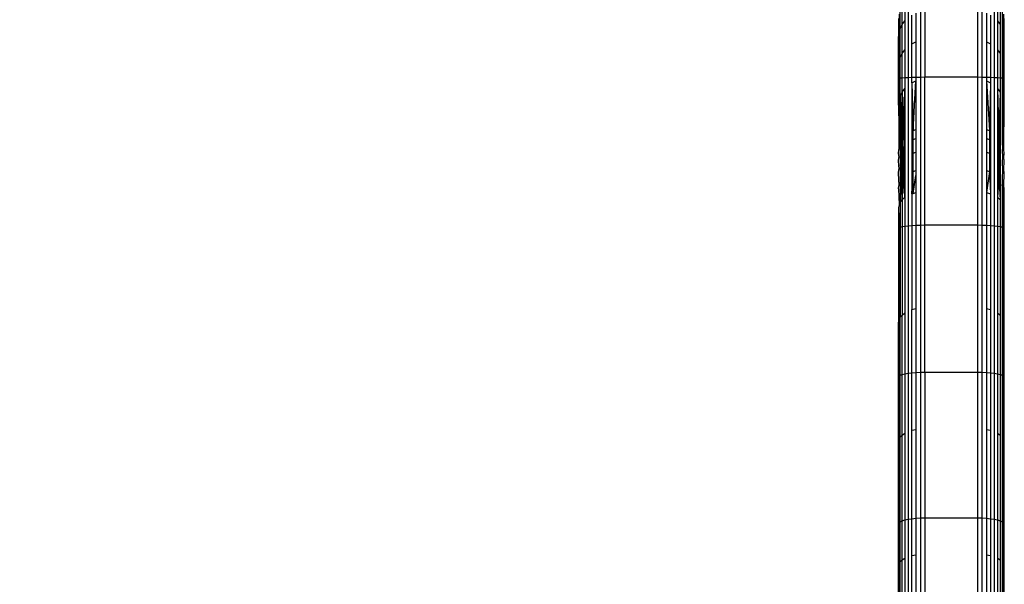
# Model space of a CAD drawing. Units: millimetres. Extents: x -720 to 1809, y 4 to 1039.
# Drawn here: x 326 to 337, y 163 to 170 of the extents above; entities that cross this region are included whole.
import ezdxf

# ---------------------------------------------------------------- set-up
doc = ezdxf.new("R2010")
doc.units = ezdxf.units.MM
doc.header["$LTSCALE"] = 45
doc.header["$PDSIZE"] = -1
doc.layers.add('VP-DIM', color=7, linetype='Continuous')
doc.layers.add('VP-EQ', color=7, linetype='Continuous', true_color=0x8a3492)
doc.dimstyles.get("Standard").update_dxf_attribs({"dimtxt": 14, "dimasz": 20, "dimexe": 20, "dimexo": 50, "dimgap": 20, "dimtad": 0, "dimdec": 0, "dimzin": 0, "dimdsep": 46, "dimtxsty": 'Standard', "dimcen": -0.09, "dimadec": 0, "dimazin": 0, "dimtfac": 1, "dimtdec": 4, "dimtofl": 0, "dimtmove": 0, "dimatfit": 3, "dimfxl": 70, "dimfxlon": 1, "dimtolj": 1, "dimtzin": 0, "dimarcsym": 0})

# ---------------------------------------------------------------- blocks, each defined once
blk = doc.blocks.new('*D1288')
at = {"layer": 'Defpoints', "color": 0}
for p in [(417.685, 465.538), (-89.911, 219.764), (417.685, 163.313)]:
    blk.add_point(p, dxfattribs=at)
at = {"layer": 'VP-DIM', "color": 0, "lineweight": -2}
for p, q in [((-89.911, 395.538), (-89.911, 485.538)), ((417.685, 395.538), (417.685, 485.538)), ((-69.911, 465.538), (118.995, 465.538)), ((397.685, 465.538), (189.328, 465.538))]:
    blk.add_line(p, q, dxfattribs=at)
at = {"layer": 'VP-DIM', "color": 0}
for points in [[(-69.911, 468.872), (-69.911, 462.205), (-89.911, 465.538)], [(397.685, 462.205), (397.685, 468.872), (417.685, 465.538)]]:
    blk.add_solid(points, dxfattribs=at)
at = {"layer": 'VP-DIM', "color": 0, "insert": (154.162, 465.538), "char_height": 14, "attachment_point": 5}
blk.add_mtext('\\A1;510', dxfattribs=at)
blk = doc.blocks.new('1757')
at = {"color": 0}
for p, q in [((171.689, -26.027), (171.689, -27.728)), ((171.83, -26.027), (171.83, -27.724)), ((171.882, -26.027), (171.882, -27.723)), ((172.482, -26.027), (172.482, -27.723)), ((172.534, -26.027), (172.534, -27.724)), ((172.675, -26.027), (172.675, -27.728)), ((171.652, -26.864), (171.652, -27.082)), ((172.712, -26.864), (172.712, -27.082)), ((171.6, -27.172), (171.6, -26.955)), ((171.622, -27.125), (171.622, -26.907)), ((172.742, -26.907), (172.742, -27.125)), ((172.764, -26.955), (172.764, -27.172)), ((171.582, -27.057), (171.582, -27.274)), ((171.587, -27.005), (171.587, -27.222)), ((171.622, -27.125), (171.652, -27.082)), ((171.652, -27.082), (171.652, -27.412)), ((171.732, -27.346), (171.732, -27.016)), ((171.78, -26.994), (171.78, -27.324)), ((172.585, -26.994), (172.585, -27.324)), ((172.632, -27.016), (172.632, -27.346)), ((172.712, -27.082), (172.742, -27.125)), ((172.712, -27.082), (172.712, -27.412)), ((172.778, -27.005), (172.778, -27.222)), ((172.782, -27.057), (172.782, -27.274)), ((171.6, -27.172), (171.622, -27.125)), ((171.6, -27.502), (171.6, -27.172)), ((171.622, -27.455), (171.622, -27.125)), ((172.742, -27.125), (172.742, -27.455)), ((172.764, -27.172), (172.778, -27.222)), ((172.764, -27.172), (172.764, -27.502)), ((171.582, -27.274), (171.587, -27.222)), ((171.582, -27.603), (171.582, -27.274)), ((171.587, -27.222), (171.587, -27.552)), ((171.732, -27.346), (171.78, -27.324)), ((171.78, -27.324), (171.78, -27.724)), ((172.585, -27.324), (172.632, -27.346)), ((172.585, -27.324), (172.585, -27.724)), ((172.778, -27.222), (172.778, -27.552)), ((172.778, -27.222), (172.782, -27.274)), ((172.782, -27.274), (172.782, -27.603)), ((171.622, -27.455), (171.652, -27.412)), ((171.652, -27.412), (171.652, -27.73)), ((171.732, -27.726), (171.732, -27.346)), ((172.632, -27.346), (172.632, -27.726)), ((172.712, -27.412), (172.742, -27.455)), ((172.712, -27.412), (172.712, -27.73)), ((171.582, -27.603), (171.587, -27.552)), ((171.587, -27.552), (171.587, -27.738)), ((171.6, -27.502), (171.622, -27.455)), ((171.6, -27.735), (171.6, -27.502)), ((171.622, -27.732), (171.622, -27.455)), ((172.742, -27.455), (172.742, -27.732)), ((172.764, -27.502), (172.778, -27.552)), ((172.764, -27.502), (172.764, -27.735)), ((172.778, -27.552), (172.782, -27.603)), ((172.778, -27.552), (172.778, -27.738)), ((171.582, -27.742), (171.582, -27.603)), ((172.782, -27.603), (172.782, -27.742)), ((171.582, -27.742), (171.587, -27.738)), ((171.582, -28.045), (171.582, -27.742)), ((171.587, -27.738), (171.6, -27.735)), ((171.587, -27.738), (171.587, -27.993)), ((171.6, -27.735), (171.622, -27.732)), ((171.6, -27.944), (171.6, -27.735)), ((171.622, -27.732), (171.652, -27.73)), ((171.622, -27.897), (171.622, -27.732)), ((171.652, -27.73), (171.689, -27.728)), ((171.652, -27.73), (171.652, -27.855)), ((171.689, -27.728), (171.732, -27.726)), ((171.689, -27.728), (171.689, -29.422)), ((171.732, -27.726), (171.78, -27.724)), ((171.732, -27.789), (171.732, -27.726)), ((171.732, -27.789), (171.78, -27.767)), ((171.746, -28.336), (171.78, -27.767)), ((171.78, -27.724), (171.83, -27.724)), ((171.78, -27.724), (171.78, -27.767)), ((171.78, -27.767), (171.78, -28.322)), ((171.83, -27.724), (171.882, -27.723)), ((171.83, -27.724), (171.83, -29.415)), ((171.882, -29.414), (171.882, -27.723)), ((171.882, -27.723), (172.482, -27.723)), ((172.482, -27.723), (172.534, -27.724)), ((172.482, -27.723), (172.482, -29.414)), ((172.534, -27.724), (172.585, -27.724)), ((172.534, -27.724), (172.534, -29.415)), ((172.585, -27.724), (172.632, -27.726)), ((172.585, -27.724), (172.585, -27.767)), ((172.585, -27.767), (172.618, -28.336)), ((172.585, -27.767), (172.632, -27.789)), ((172.585, -27.767), (172.585, -28.322)), ((172.632, -27.726), (172.675, -27.728)), ((172.632, -27.726), (172.632, -27.789)), ((172.675, -27.728), (172.712, -27.73)), ((172.675, -27.728), (172.675, -29.422)), ((172.712, -27.73), (172.742, -27.732)), ((172.712, -27.73), (172.712, -27.855)), ((172.742, -27.732), (172.764, -27.735)), ((172.742, -27.732), (172.742, -27.897)), ((172.764, -27.735), (172.778, -27.738)), ((172.764, -27.735), (172.764, -27.944)), ((172.778, -27.738), (172.782, -27.742)), ((172.778, -27.738), (172.778, -27.993)), ((172.782, -27.742), (172.778, -27.993)), ((172.782, -27.742), (172.782, -28.045)), ((171.622, -27.897), (171.652, -27.855)), ((171.64, -28.425), (171.652, -27.855)), ((171.652, -27.855), (171.652, -28.41)), ((171.732, -27.789), (171.746, -28.336)), ((171.732, -27.789), (171.732, -28.344)), ((172.632, -27.789), (172.618, -28.336)), ((172.632, -27.789), (172.632, -28.344)), ((172.712, -27.855), (172.725, -28.425)), ((172.712, -27.855), (172.742, -27.897)), ((172.712, -27.855), (172.712, -28.41)), ((171.582, -28.045), (171.587, -27.993)), ((171.587, -28.548), (171.587, -27.993)), ((171.6, -27.944), (171.622, -27.897)), ((171.6, -27.944), (171.615, -28.464)), ((171.6, -27.944), (171.6, -28.498)), ((171.615, -28.464), (171.622, -27.897)), ((171.622, -27.897), (171.64, -28.425)), ((171.622, -27.897), (171.622, -28.452)), ((172.742, -27.897), (172.725, -28.425)), ((172.742, -27.897), (172.742, -28.452)), ((172.764, -27.944), (172.778, -27.993)), ((172.764, -27.944), (172.764, -28.498)), ((172.778, -27.993), (172.764, -28.498)), ((172.778, -27.993), (172.782, -28.045)), ((172.778, -27.993), (172.778, -28.548)), ((171.582, -28.045), (171.587, -28.548)), ((172.782, -28.045), (172.778, -28.548)), ((171.732, -28.344), (171.746, -28.336)), ((171.746, -28.336), (171.78, -28.322)), ((171.746, -28.438), (171.746, -28.336)), ((171.78, -28.322), (171.78, -28.425)), ((172.585, -28.322), (172.618, -28.336)), ((172.585, -28.322), (172.585, -28.425)), ((172.618, -28.336), (172.618, -28.438)), ((172.618, -28.336), (172.632, -28.344)), ((171.615, -28.464), (171.622, -28.452)), ((171.622, -28.452), (171.64, -28.425)), ((171.622, -28.452), (171.622, -28.548)), ((171.64, -28.425), (171.652, -28.41)), ((171.64, -28.425), (171.64, -28.522)), ((171.652, -28.41), (171.652, -28.508)), ((171.732, -28.344), (171.732, -28.446)), ((171.732, -28.446), (171.746, -28.438)), ((171.732, -28.446), (171.732, -28.602)), ((171.746, -28.438), (171.78, -28.425)), ((171.746, -28.595), (171.746, -28.438)), ((171.78, -28.425), (171.78, -28.584)), ((172.585, -28.425), (172.618, -28.438)), ((172.585, -28.425), (172.585, -28.584)), ((172.618, -28.438), (172.618, -28.595)), ((172.618, -28.438), (172.632, -28.446)), ((172.632, -28.344), (172.632, -28.446)), ((172.632, -28.446), (172.632, -28.602)), ((172.712, -28.41), (172.725, -28.425)), ((172.712, -28.41), (172.712, -28.508)), ((172.725, -28.425), (172.725, -28.522)), ((172.725, -28.425), (172.742, -28.452)), ((172.742, -28.452), (172.742, -28.548)), ((171.582, -28.597), (171.586, -28.551)), ((171.586, -28.551), (171.587, -28.548)), ((171.6, -28.498), (171.615, -28.464)), ((171.6, -28.498), (171.6, -28.592)), ((171.6, -28.592), (171.615, -28.559)), ((171.615, -28.464), (171.615, -28.559)), ((171.615, -28.559), (171.622, -28.548)), ((171.615, -28.706), (171.615, -28.559)), ((171.622, -28.548), (171.64, -28.522)), ((171.622, -28.548), (171.622, -28.696)), ((171.64, -28.522), (171.652, -28.508)), ((171.64, -28.672), (171.64, -28.522)), ((171.652, -28.508), (171.652, -28.659)), ((172.712, -28.508), (172.725, -28.522)), ((172.712, -28.508), (172.712, -28.659)), ((172.725, -28.522), (172.725, -28.672)), ((172.725, -28.522), (172.742, -28.548)), ((172.742, -28.548), (172.742, -28.696)), ((172.764, -28.498), (172.768, -28.506)), ((172.768, -28.506), (172.764, -28.592)), ((172.768, -28.506), (172.778, -28.548)), ((172.778, -28.548), (172.779, -28.551)), ((172.779, -28.551), (172.782, -28.597)), ((171.587, -28.639), (171.582, -28.597)), ((171.582, -28.685), (171.586, -28.642)), ((171.586, -28.642), (171.587, -28.639)), ((171.6, -28.592), (171.6, -28.736)), ((171.622, -28.696), (171.64, -28.672)), ((171.64, -28.672), (171.652, -28.659)), ((171.64, -28.87), (171.64, -28.672)), ((171.652, -28.659), (171.652, -28.858)), ((171.732, -28.602), (171.746, -28.595)), ((171.732, -28.602), (171.732, -28.809)), ((171.746, -28.595), (171.78, -28.584)), ((171.746, -28.802), (171.746, -28.595)), ((171.78, -28.584), (171.78, -28.792)), ((172.585, -28.584), (172.618, -28.595)), ((172.585, -28.584), (172.585, -28.792)), ((172.618, -28.595), (172.618, -28.802)), ((172.618, -28.595), (172.632, -28.602)), ((172.632, -28.602), (172.632, -28.809)), ((172.712, -28.659), (172.725, -28.672)), ((172.712, -28.659), (172.712, -28.858)), ((172.725, -28.672), (172.725, -28.87)), ((172.725, -28.672), (172.742, -28.696)), ((172.764, -28.592), (172.768, -28.6)), ((172.768, -28.6), (172.764, -28.736)), ((172.768, -28.6), (172.778, -28.639)), ((172.782, -28.597), (172.778, -28.639)), ((172.778, -28.639), (172.779, -28.642)), ((172.779, -28.642), (172.782, -28.685)), ((171.587, -28.778), (171.582, -28.685)), ((171.582, -28.821), (171.586, -28.781)), ((171.586, -28.781), (171.587, -28.778)), ((171.6, -28.736), (171.615, -28.706)), ((171.6, -28.736), (171.6, -28.925)), ((171.615, -28.706), (171.622, -28.696)), ((171.615, -28.899), (171.615, -28.706)), ((171.622, -28.696), (171.622, -28.89)), ((171.746, -28.802), (171.78, -28.792)), ((171.78, -28.792), (171.78, -28.85)), ((172.585, -28.792), (172.618, -28.802)), ((172.585, -28.792), (172.585, -29.044)), ((172.742, -28.696), (172.742, -28.89)), ((172.764, -28.736), (172.768, -28.743)), ((172.768, -28.743), (172.764, -28.925)), ((172.768, -28.743), (172.778, -28.778)), ((172.782, -28.685), (172.778, -28.778)), ((172.778, -28.778), (172.779, -28.781)), ((172.779, -28.781), (172.782, -28.821)), ((171.587, -28.963), (171.582, -28.821)), ((171.6, -29.154), (171.615, -28.899)), ((171.6, -28.925), (171.615, -28.899)), ((171.615, -28.899), (171.622, -28.89)), ((171.622, -29.125), (171.615, -28.899)), ((171.622, -29.125), (171.64, -28.87)), ((171.622, -28.89), (171.64, -28.87)), ((171.622, -28.89), (171.622, -29.125)), ((171.64, -28.87), (171.652, -28.858)), ((171.652, -29.098), (171.64, -28.87)), ((171.652, -28.858), (171.652, -29.098)), ((171.732, -29.058), (171.746, -28.802)), ((171.732, -28.809), (171.746, -28.802)), ((171.732, -28.809), (171.732, -29.058)), ((171.746, -29.053), (171.746, -28.802)), ((171.746, -29.053), (171.78, -28.85)), ((171.78, -28.85), (171.78, -29.044)), ((172.618, -28.802), (172.585, -29.044)), ((172.618, -28.802), (172.632, -29.058)), ((172.618, -28.802), (172.632, -28.809)), ((172.632, -28.809), (172.632, -29.058)), ((172.712, -28.858), (172.725, -28.87)), ((172.712, -28.858), (172.712, -29.098)), ((172.725, -28.87), (172.712, -29.098)), ((172.725, -28.87), (172.742, -29.125)), ((172.725, -28.87), (172.742, -28.89)), ((172.742, -28.89), (172.742, -29.125)), ((172.782, -28.821), (172.778, -28.963)), ((171.582, -29), (171.586, -28.965)), ((171.582, -29), (171.587, -29.185)), ((171.586, -28.965), (171.587, -28.963)), ((171.6, -28.925), (171.6, -29.154)), ((172.764, -28.925), (172.768, -28.931)), ((172.764, -28.968), (172.768, -28.931)), ((172.764, -28.968), (172.764, -29.154)), ((172.768, -28.931), (172.778, -29.185)), ((172.768, -28.931), (172.778, -28.963)), ((172.778, -28.963), (172.779, -28.965)), ((172.778, -29.185), (172.782, -29)), ((172.779, -28.965), (172.782, -29)), ((172.782, -29), (172.782, -29.216)), ((171.6, -29.154), (171.622, -29.125)), ((171.622, -29.125), (171.652, -29.098)), ((171.622, -29.125), (171.622, -29.432)), ((171.652, -29.098), (171.652, -29.427)), ((171.732, -29.058), (171.746, -29.053)), ((171.732, -29.058), (171.732, -29.419)), ((171.746, -29.053), (171.78, -29.044)), ((171.78, -29.044), (171.78, -29.416)), ((172.585, -29.044), (172.632, -29.058)), ((172.585, -29.044), (172.585, -29.416)), ((172.632, -29.058), (172.632, -29.419)), ((172.712, -29.098), (172.742, -29.125)), ((172.712, -29.098), (172.712, -29.427)), ((172.742, -29.125), (172.742, -29.432)), ((171.587, -29.185), (171.582, -29.216)), ((171.582, -29.216), (171.582, -29.449)), ((171.582, -29.216), (171.587, -29.443)), ((171.6, -29.154), (171.6, -29.437)), ((172.764, -29.154), (172.778, -29.185)), ((172.764, -29.154), (172.764, -29.437)), ((172.778, -29.185), (172.782, -29.216)), ((172.778, -29.185), (172.778, -29.443)), ((172.782, -29.216), (172.782, -29.449)), ((171.582, -29.449), (171.587, -29.443)), ((171.582, -29.449), (171.582, -30.526)), ((171.587, -29.443), (171.6, -29.437)), ((171.587, -29.443), (171.587, -30.497)), ((171.6, -29.437), (171.622, -29.432)), ((171.6, -29.437), (171.6, -30.468)), ((171.622, -29.432), (171.652, -29.427)), ((171.622, -29.432), (171.622, -30.442)), ((171.652, -29.427), (171.689, -29.422)), ((171.652, -29.427), (171.652, -30.418)), ((171.689, -29.422), (171.732, -29.419)), ((171.689, -29.422), (171.689, -31.107)), ((171.732, -29.419), (171.78, -29.416)), ((171.732, -29.419), (171.732, -30.38)), ((171.78, -29.416), (171.83, -29.415)), ((171.78, -29.416), (171.78, -30.368)), ((171.83, -29.415), (171.882, -29.414)), ((171.83, -29.415), (171.83, -31.095)), ((171.882, -31.095), (171.882, -29.414)), ((171.882, -29.414), (172.482, -29.414)), ((172.482, -29.414), (172.534, -29.415)), ((172.482, -29.414), (172.482, -31.095)), ((172.534, -29.415), (172.585, -29.416)), ((172.534, -29.415), (172.534, -31.095)), ((172.585, -29.416), (172.632, -29.419)), ((172.585, -29.416), (172.585, -30.368)), ((172.632, -29.419), (172.675, -29.422)), ((172.632, -29.419), (172.632, -30.38)), ((172.675, -29.422), (172.712, -29.427)), ((172.675, -29.422), (172.675, -31.107)), ((172.712, -29.427), (172.742, -29.432)), ((172.712, -29.427), (172.712, -30.418)), ((172.742, -29.432), (172.764, -29.437)), ((172.742, -29.432), (172.742, -30.442)), ((172.764, -29.437), (172.778, -29.443)), ((172.764, -29.437), (172.764, -30.468)), ((172.778, -29.443), (172.782, -29.449)), ((172.778, -29.443), (172.778, -30.497)), ((172.782, -29.449), (172.782, -30.526)), ((171.6, -30.468), (171.622, -30.442)), ((171.6, -31.128), (171.6, -30.468)), ((171.622, -30.442), (171.652, -30.418)), ((171.622, -31.12), (171.622, -30.442)), ((171.652, -30.418), (171.652, -31.113)), ((171.732, -30.38), (171.78, -30.368)), ((171.732, -31.101), (171.732, -30.38)), ((171.78, -30.368), (171.78, -31.098)), ((172.585, -30.368), (172.632, -30.38)), ((172.585, -30.368), (172.585, -31.098)), ((172.632, -30.38), (172.632, -31.101)), ((172.712, -30.418), (172.742, -30.442)), ((172.712, -30.418), (172.712, -31.113)), ((172.742, -30.442), (172.742, -31.12)), ((172.764, -30.468), (172.778, -30.497)), ((172.764, -30.468), (172.764, -31.128)), ((171.582, -30.526), (171.587, -30.497)), ((171.582, -31.145), (171.582, -30.526)), ((171.587, -30.497), (171.587, -31.137)), ((172.778, -30.497), (172.782, -30.526)), ((172.778, -30.497), (172.778, -31.137)), ((172.782, -30.526), (172.782, -31.145)), ((171.582, -31.145), (171.587, -31.137)), ((171.582, -31.891), (171.582, -31.145)), ((171.587, -31.137), (171.6, -31.128)), ((171.587, -31.137), (171.587, -31.865)), ((171.6, -31.128), (171.622, -31.12)), ((171.6, -31.839), (171.6, -31.128)), ((171.622, -31.12), (171.652, -31.113)), ((171.622, -31.815), (171.622, -31.12)), ((171.652, -31.113), (171.689, -31.107)), ((171.652, -31.113), (171.652, -31.793)), ((171.689, -31.107), (171.732, -31.101)), ((171.689, -31.107), (171.689, -32.775)), ((171.732, -31.101), (171.78, -31.098)), ((171.732, -31.759), (171.732, -31.101)), ((171.78, -31.098), (171.83, -31.095)), ((171.78, -31.098), (171.78, -31.748)), ((171.83, -31.095), (171.882, -31.095)), ((171.83, -31.095), (171.83, -32.76)), ((171.882, -31.095), (171.882, -32.759)), ((171.882, -31.095), (172.482, -31.095)), ((172.482, -31.095), (172.534, -31.095)), ((172.482, -31.095), (172.482, -32.759)), ((172.534, -31.095), (172.585, -31.098)), ((172.534, -31.095), (172.534, -32.76)), ((172.585, -31.098), (172.632, -31.101)), ((172.585, -31.098), (172.585, -31.748)), ((172.632, -31.101), (172.675, -31.107)), ((172.632, -31.101), (172.632, -31.759)), ((172.675, -31.107), (172.712, -31.113)), ((172.675, -31.107), (172.675, -32.775)), ((172.712, -31.113), (172.742, -31.12)), ((172.712, -31.113), (172.712, -31.793)), ((172.742, -31.12), (172.764, -31.128)), ((172.742, -31.12), (172.742, -31.815)), ((172.764, -31.128), (172.778, -31.137)), ((172.764, -31.128), (172.764, -31.839)), ((172.778, -31.137), (172.782, -31.145)), ((172.778, -31.137), (172.778, -31.865)), ((172.782, -31.145), (172.782, -31.891)), ((171.6, -31.839), (171.622, -31.815)), ((171.622, -31.815), (171.652, -31.793)), ((171.622, -32.793), (171.622, -31.815)), ((171.652, -31.793), (171.652, -32.783)), ((171.732, -31.759), (171.78, -31.748)), ((171.732, -32.768), (171.732, -31.759)), ((171.78, -31.748), (171.78, -32.763)), ((172.585, -31.748), (172.632, -31.759)), ((172.585, -31.748), (172.585, -32.763)), ((172.632, -31.759), (172.632, -32.768)), ((172.712, -31.793), (172.742, -31.815)), ((172.712, -31.793), (172.712, -32.783)), ((172.742, -31.815), (172.742, -32.793)), ((171.582, -31.891), (171.587, -31.865)), ((171.582, -32.826), (171.582, -31.891)), ((171.587, -31.865), (171.587, -32.814)), ((171.6, -32.803), (171.6, -31.839)), ((172.764, -31.839), (172.778, -31.865)), ((172.764, -31.839), (172.764, -32.803)), ((172.778, -31.865), (172.782, -31.891)), ((172.778, -31.865), (172.778, -32.814)), ((172.782, -31.891), (172.782, -32.826)), ((171.582, -32.826), (171.587, -32.814)), ((171.582, -33.308), (171.582, -32.826)), ((171.587, -32.814), (171.6, -32.803)), ((171.587, -32.814), (171.587, -33.284)), ((171.6, -32.803), (171.622, -32.793)), ((171.6, -33.261), (171.6, -32.803)), ((171.622, -32.793), (171.652, -32.783)), ((171.622, -33.239), (171.622, -32.793)), ((171.652, -32.783), (171.689, -32.775)), ((171.652, -32.783), (171.652, -33.22)), ((171.689, -32.775), (171.732, -32.768)), ((171.689, -32.775), (171.689, -34.422)), ((171.732, -32.768), (171.78, -32.763)), ((171.732, -33.189), (171.732, -32.768)), ((171.78, -32.763), (171.83, -32.76)), ((171.78, -32.763), (171.78, -33.179)), ((171.83, -32.76), (171.882, -32.759)), ((171.83, -32.76), (171.83, -34.404)), ((171.882, -32.759), (171.882, -34.403)), ((171.882, -32.759), (172.482, -32.759)), ((172.482, -32.759), (172.482, -34.403)), ((172.482, -32.759), (172.534, -32.76)), ((172.534, -32.76), (172.585, -32.763)), ((172.534, -32.76), (172.534, -34.404)), ((172.585, -32.763), (172.632, -32.768)), ((172.585, -32.763), (172.585, -33.179)), ((172.632, -32.768), (172.675, -32.775)), ((172.632, -32.768), (172.632, -33.189)), ((172.675, -32.775), (172.712, -32.783)), ((172.675, -32.775), (172.675, -34.422)), ((172.712, -32.783), (172.742, -32.793)), ((172.712, -32.783), (172.712, -33.22)), ((172.742, -32.793), (172.764, -32.803)), ((172.742, -32.793), (172.742, -33.239)), ((172.764, -32.803), (172.778, -32.814)), ((172.764, -32.803), (172.764, -33.261)), ((172.778, -32.814), (172.782, -32.826)), ((172.778, -32.814), (172.778, -33.284)), ((172.782, -32.826), (172.782, -33.308)), ((171.582, -33.308), (171.587, -33.284)), ((171.587, -33.284), (171.587, -34.471)), ((171.6, -33.261), (171.622, -33.239)), ((171.6, -34.457), (171.6, -33.261)), ((171.622, -33.239), (171.652, -33.22)), ((171.622, -34.444), (171.622, -33.239)), ((171.652, -33.22), (171.652, -34.433)), ((171.732, -33.189), (171.78, -33.179)), ((171.732, -34.414), (171.732, -33.189)), ((171.78, -33.179), (171.78, -34.408)), ((172.585, -33.179), (172.632, -33.189)), ((172.585, -33.179), (172.585, -34.408)), ((172.632, -33.189), (172.632, -34.414)), ((172.712, -33.22), (172.742, -33.239)), ((172.712, -33.22), (172.712, -34.433)), ((172.742, -33.239), (172.742, -34.444)), ((172.764, -33.261), (172.778, -33.284)), ((172.764, -33.261), (172.764, -34.457)), ((172.778, -33.284), (172.782, -33.308)), ((172.778, -33.284), (172.778, -34.471)), ((171.582, -34.486), (171.582, -33.308)), ((172.782, -33.308), (172.782, -34.486))]:
    blk.add_line(p, q, dxfattribs=at)
blk = doc.blocks.new('1757_2D')
at = {"color": 0}
blk.add_blockref('1757', (164.009, 196.674), dxfattribs=at)

msp = doc.modelspace()

# ---------------------------------------------------------------- block references
at = {"layer": 'VP-EQ', "color": 0}
msp.add_blockref('1757_2D', (0, 0), dxfattribs=at)

# ---------------------------------------------------------------- dimensions: what is measured, and where the dimension line sits
at = {"layer": 'VP-DIM', "color": 0}
dim = msp.add_linear_dim(base=(417.685, 465.538), p1=(-89.911, 219.764), p2=(417.685, 163.313), text='510', dimstyle='Standard', dxfattribs=at)
dim.commit()
dim.dimension.update_dxf_attribs({"geometry": '*D1288', "text_midpoint": (154.162, 465.538), "dimtype": 160})

doc.saveas('drawing.dxf')
